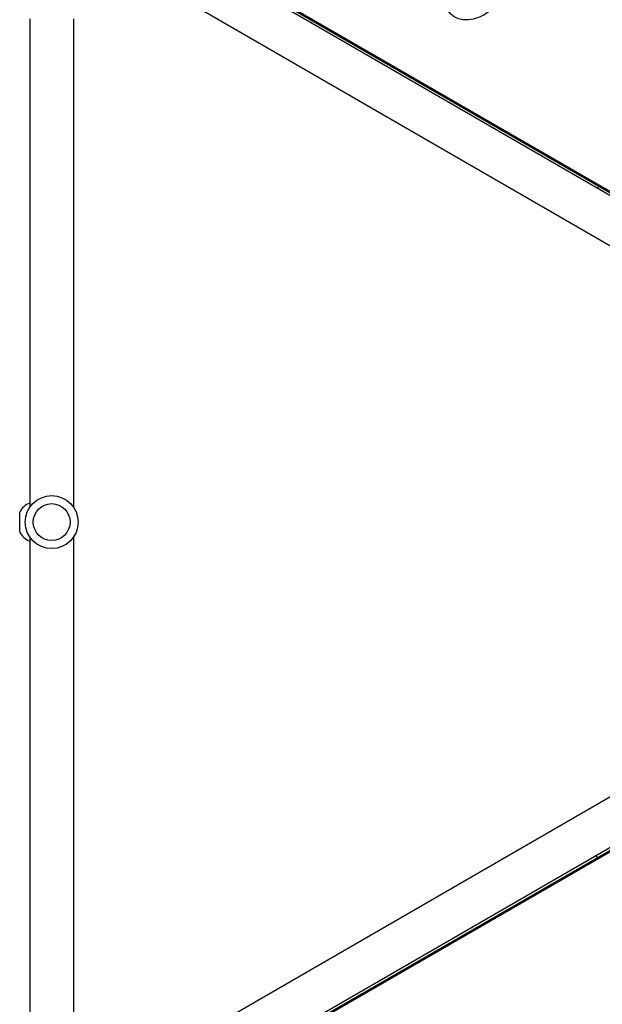
# Model space of a CAD drawing. Units: millimetres. Extents: x -7282 to 5734, y -6546 to 5153.
# Drawn here: x -3705 to -3199, y 122 to 977 of the extents above; entities that cross this region are included whole.
import ezdxf

# ---------------------------------------------------------------- set-up
doc = ezdxf.new("R2010")
doc.units = ezdxf.units.MM
doc.header["$LTSCALE"] = 20
doc.layers.add('2d', color=230, linetype='Continuous')

msp = doc.modelspace()

# ---------------------------------------------------------------- linework, layer by layer
at = {"layer": '2d'}
for p, q in [((-2820.07, 609.48), (-3576.81, 1046.79)), ((-2839.09, 576.58), (-3595.82, 1013.89)), ((-3509.63, 1011.68), (-2880.16, 647.92)), ((-3508.63, 1009.94), (-2879.15, 646.18)), ((-3696.08, 978), (-3696.08, 553.96)), ((-3658.08, 978), (-3658.08, 553.96)), ((-3203.15, 830.86), (-3201.63, 832.53)), ((-3704.89, 532.57), (-3704.89, 549.43)), ((-3696.08, 528.04), (-3696.08, 104)), ((-3658.08, 528.04), (-3658.08, 104)), ((-2839.73, 505.67), (-3597.01, 68.45)), ((-2820.73, 472.76), (-3578.01, 35.54)), ((-2881.2, 434.13), (-3510.82, 70.62)), ((-2880.2, 435.87), (-3509.82, 72.36)), ((-3204.27, 251.32), (-3202.75, 249.65))]:
    msp.add_line(p, q, dxfattribs=at)
for radius in [23, 16]:
    msp.add_circle((-3677.08, 541), radius, dxfattribs=at)
for centre, start, end in [((-3690.42, 542.59), 110.70216, 154.68442), ((-3690.42, 539.41), 205.31558, 249.29784)]:
    msp.add_arc(centre, 16, start, end, dxfattribs=at)
msp.add_ellipse((-3311, 997.35), major_axis=(-21.66, -12.49), ratio=0.74345, start_param=-3.141592653589687, end_param=3.141592653589899, dxfattribs=at)

doc.saveas('drawing.dxf')
